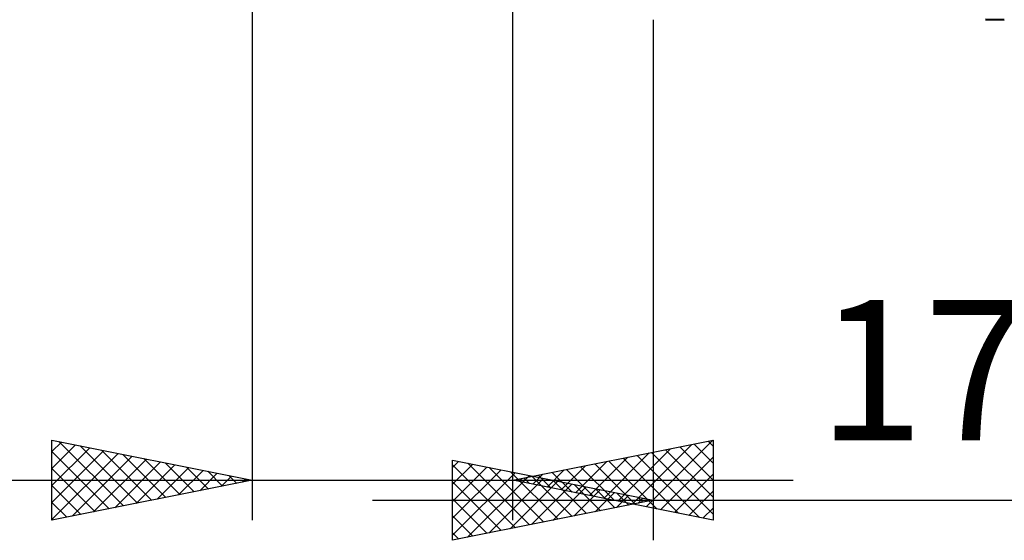
# Model space of a CAD drawing. Units: millimetres. Extents: x -37.1 to 43.5, y -25.5 to 39.5.
# Drawn here: x -5.8 to 18.8, y -25.5 to -12.5 of the extents above; entities that cross this region are included whole.
import ezdxf
from ezdxf.enums import TextEntityAlignment as Align

# ---------------------------------------------------------------- set-up
doc = ezdxf.new("R2010")
doc.units = ezdxf.units.MM
doc.header["$LTSCALE"] = 3.85
doc.layers.add('1', color=4, linetype='CONTINUOUS')
doc.layers.add('2', color=7, linetype='CONTINUOUS')
doc.styles.get("Standard").update_dxf_attribs({"font": 'Monospac821 BT'})

msp = doc.modelspace()

# ---------------------------------------------------------------- linework, layer by layer
at = {"layer": '1', "color": 4, "linetype": 'CONTINUOUS', "lineweight": 50}
msp.add_line((18.757, -12.5), (18.285, -12.492), dxfattribs=at)
at = {"layer": '2', "color": 7, "linetype": 'CONTINUOUS', "lineweight": 25}
for p, q in [((-0.01, -12), (-0.01, -25)), ((6.49, -25), (6.49, -12)), ((9.99, -12.5), (9.99, -25.5)), ((-5.01, -25), (-5.01, -23)), ((-5.01, -23), (-0.01, -24)), ((-5.01, -23.285), (-4.773, -23.047)), ((-4.836, -23.035), (-3.227, -24.643)), ((6.49, -24), (11.49, -23)), ((9.82, -24.666), (11.486, -23.001)), ((11.013, -23.095), (11.49, -23.573)), ((11.366, -23.025), (11.49, -23.149)), ((11.49, -23), (11.49, -25)), ((-5.01, -23.709), (-4.419, -23.118)), ((-5.01, -24.133), (-4.066, -23.189)), ((-5.01, -24.558), (-3.712, -23.26)), ((-5.01, -23.285), (-3.581, -24.714)), ((-5.01, -24.982), (-3.358, -23.33)), ((-4.305, -23.141), (-2.874, -24.573)), ((-3.775, -23.247), (-2.52, -24.502)), ((8.76, -24.454), (9.895, -23.319)), ((9.113, -24.525), (10.425, -23.213)), ((9.467, -24.595), (10.955, -23.107)), ((9.952, -23.308), (11.49, -24.846)), ((10.305, -23.237), (11.49, -24.422)), ((10.659, -23.166), (11.49, -23.997)), ((-4.502, -24.898), (-3.005, -23.401)), ((-3.972, -24.792), (-2.651, -23.472)), ((-3.442, -24.686), (-2.298, -23.542)), ((-3.245, -23.353), (-2.166, -24.431)), ((-2.714, -23.459), (-1.813, -24.361)), ((-2.184, -23.565), (-1.459, -24.29)), ((4.99, -25.5), (4.99, -23.5)), ((4.99, -23.5), (9.99, -24.5)), ((4.99, -23.678), (5.138, -23.53)), ((5.372, -23.576), (6.911, -25.116)), ((8.053, -24.313), (8.834, -23.531)), ((8.406, -24.383), (9.364, -23.425)), ((8.891, -23.52), (10.092, -24.72)), ((9.245, -23.449), (10.622, -24.826)), ((9.598, -23.378), (11.152, -24.932)), ((10.174, -24.737), (11.49, -23.421)), ((-5.01, -23.709), (-3.934, -24.785)), ((-2.911, -24.58), (-1.944, -23.613)), ((-2.381, -24.474), (-1.591, -23.684)), ((-1.851, -24.368), (-1.237, -23.755)), ((-1.654, -23.671), (-1.106, -24.219)), ((-1.32, -24.262), (-0.884, -23.825)), ((-1.123, -23.777), (-0.752, -24.148)), ((4.99, -24.102), (5.492, -23.6)), ((4.99, -23.619), (6.558, -25.186)), ((4.99, -24.527), (5.846, -23.671)), ((4.99, -24.951), (6.199, -23.742)), ((4.99, -25.375), (6.553, -23.813)), ((5.902, -23.682), (7.265, -25.045)), ((6.433, -23.789), (7.619, -24.974)), ((7.346, -24.171), (7.773, -23.743)), ((7.477, -23.803), (7.97, -24.296)), ((7.699, -24.242), (8.304, -23.637)), ((7.831, -23.732), (8.501, -24.402)), ((8.184, -23.661), (9.031, -24.508)), ((8.538, -23.59), (9.561, -24.614)), ((-15.935, -24), (13.49, -24)), ((-0.01, -24), (-5.01, -25)), ((-0.79, -24.156), (-0.53, -23.896)), ((-0.593, -23.883), (-0.399, -24.078)), ((-0.26, -24.05), (-0.177, -23.967)), ((-0.063, -23.989), (-0.045, -24.007)), ((4.99, -24.043), (6.204, -25.257)), ((5.364, -25.425), (6.906, -23.883)), ((5.895, -25.319), (7.26, -23.954)), ((6.425, -25.213), (7.613, -24.025)), ((11.49, -25), (6.49, -24)), ((6.638, -24.03), (6.713, -23.955)), ((6.77, -23.944), (6.91, -24.084)), ((6.963, -23.895), (7.972, -24.904)), ((6.992, -24.1), (7.243, -23.849)), ((7.123, -23.873), (7.44, -24.19)), ((7.493, -24.001), (8.326, -24.833)), ((10.528, -24.808), (11.49, -23.845)), ((-5.01, -24.133), (-4.288, -24.856)), ((6.955, -25.107), (7.967, -24.095)), ((7.486, -25.001), (8.32, -24.166)), ((8.016, -24.895), (8.674, -24.237)), ((8.024, -24.107), (8.679, -24.762)), ((8.546, -24.789), (9.028, -24.308)), ((8.554, -24.213), (9.033, -24.691)), ((9.084, -24.319), (9.386, -24.621)), ((10.881, -24.878), (11.49, -24.269)), ((-5.01, -24.558), (-4.641, -24.926)), ((2.99, -24.5), (34.49, -24.5)), ((4.99, -24.467), (5.851, -25.328)), ((9.99, -24.5), (4.99, -25.5)), ((9.077, -24.683), (9.381, -24.378)), ((9.607, -24.577), (9.735, -24.449)), ((9.615, -24.425), (9.74, -24.55)), ((11.235, -24.949), (11.49, -24.694)), ((-5.01, -24.982), (-4.995, -24.997)), ((4.99, -24.891), (5.497, -25.399)), ((4.99, -25.316), (5.144, -25.469))]:
    msp.add_line(p, q, dxfattribs=at)

# ---------------------------------------------------------------- texts
msp.add_text('17.5', height=3.5, dxfattribs=at).set_placement((18.74, -23), align=Align.CENTER)

doc.saveas('drawing.dxf')
